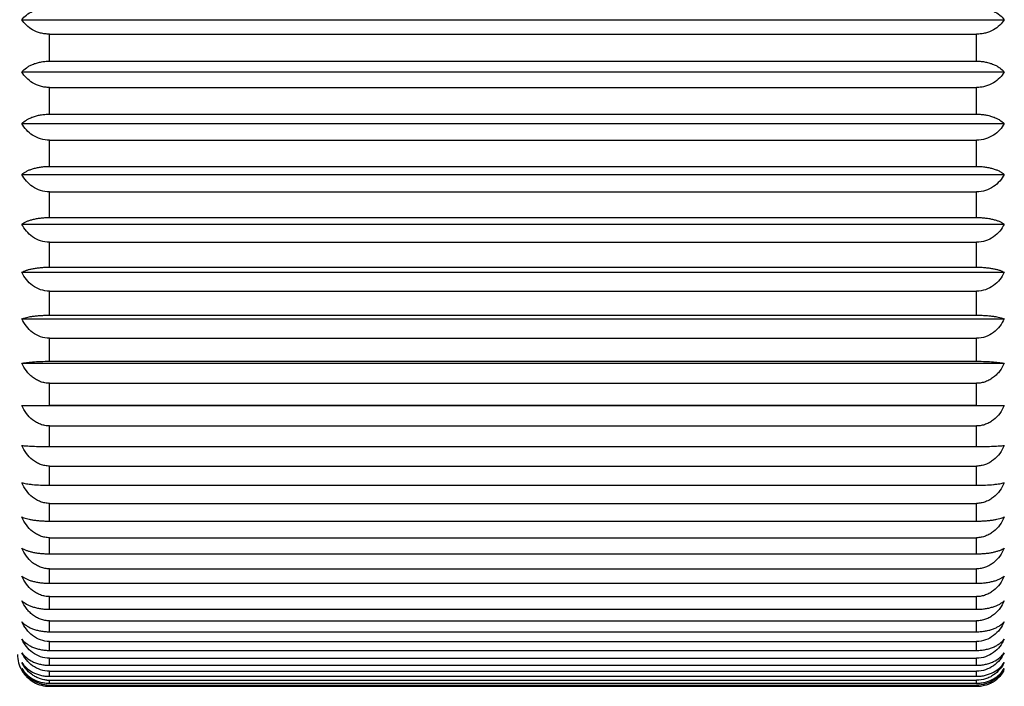
# Model space of a CAD drawing. Units: inches. Extents: x 0 to 11, y 0 to 8.5.
# Drawn here: x 5.9 to 6.3, y 3.2 to 3.5 of the extents above; entities that cross this region are included whole.
import ezdxf

# ---------------------------------------------------------------- set-up
doc = ezdxf.new("R2010")
doc.units = ezdxf.units.IN
doc.header["$LTSCALE"] = 0.605
doc.header["$MEASUREMENT"] = 0
doc.layers.add('ALL_ASSEMBLY_MEMBERS', color=7, linetype='CONTINUOUS')

msp = doc.modelspace()

# ---------------------------------------------------------------- linework, layer by layer
at = {"layer": 'ALL_ASSEMBLY_MEMBERS', "color": 7, "linetype": 'Continuous'}
for p, q in [((5.8742300935, 3.5303938479), (6.3352181668, 3.5303938479)), ((5.8872241302, 3.5236047001), (6.3222241302, 3.5236047001)), ((5.8872241302, 3.510941359), (5.8872241302, 3.5236047001)), ((6.3222241302, 3.510941359), (6.3222241302, 3.5236047001)), ((5.8872241302, 3.510941359), (6.3222241302, 3.510941359)), ((5.8742300935, 3.5058713017), (6.3352181668, 3.5058713017)), ((5.8872241302, 3.4985809737), (6.3222241302, 3.4985809737)), ((5.8872241302, 3.4860596681), (5.8872241302, 3.4985809737)), ((6.3222241302, 3.4860596681), (6.3222241302, 3.4985809737)), ((5.8872241302, 3.4860596681), (6.3222241302, 3.4860596681)), ((5.8742300935, 3.4816238069), (6.3352181668, 3.4816238069)), ((5.8872241302, 3.4738730692), (6.3222241302, 3.4738730692)), ((5.8872241302, 3.4615638231), (5.8872241302, 3.4738730692)), ((6.3222241302, 3.4615638231), (6.3222241302, 3.4738730692)), ((5.8872241302, 3.4615638231), (6.3222241302, 3.4615638231)), ((5.8742300935, 3.4577869651), (6.3352181668, 3.4577869651)), ((5.8872241302, 3.449619163), (6.3222241302, 3.449619163)), ((5.8872241302, 3.4375908148), (5.8872241302, 3.449619163)), ((6.3222241302, 3.4375908148), (6.3222241302, 3.449619163)), ((5.8872241302, 3.4375908148), (6.3222241302, 3.4375908148)), ((5.8742300935, 3.4344940818), (6.3352181668, 3.4344940818)), ((5.8872241302, 3.4259548929), (6.3222241302, 3.4259548929)), ((5.8872241302, 3.41427471), (5.8872241302, 3.4259548929)), ((6.3222241302, 3.41427471), (6.3222241302, 3.4259548929)), ((5.8872241302, 3.41427471), (6.3222241302, 3.41427471)), ((5.8742300935, 3.4118754202), (6.3352181668, 3.4118754202)), ((5.8872241302, 3.4030125991), (6.3222241302, 3.4030125991)), ((5.8872241302, 3.3917459018), (5.8872241302, 3.4030125991)), ((6.3222241302, 3.3917459018), (6.3222241302, 3.4030125991)), ((5.8872241302, 3.3917459018), (6.3222241302, 3.3917459018)), ((5.8742300935, 3.390057473), (6.3352181668, 3.390057473)), ((5.8872241302, 3.3809205842), (6.3222241302, 3.3809205842)), ((5.8872241302, 3.3701303804), (5.8872241302, 3.3809205842)), ((6.3222241302, 3.3701303804), (6.3222241302, 3.3809205842)), ((5.8742300935, 3.369162255), (6.3352181668, 3.369162255)), ((5.8872241302, 3.3701303804), (6.3222241302, 3.3701303804)), ((5.8872241302, 3.3598023957), (6.3222241302, 3.3598023957)), ((5.8872241302, 3.3495490287), (5.8872241302, 3.3598023957)), ((6.3222241302, 3.3495490287), (6.3222241302, 3.3598023957)), ((5.8742300935, 3.3493066207), (5.8872241302, 3.3495490287)), ((5.8872241302, 3.3495490287), (6.3222241302, 3.3495490287)), ((6.3222241302, 3.3495490287), (6.3352181668, 3.3493066207)), ((5.8742300935, 3.3493066207), (6.3352181668, 3.3493066207)), ((5.8872241302, 3.3397761351), (6.3222241302, 3.3397761351)), ((5.8872241302, 3.3301169458), (5.8872241302, 3.3397761351)), ((6.3222241302, 3.3301169458), (6.3222241302, 3.3397761351)), ((5.8872241302, 3.3301169458), (6.3222241302, 3.3301169458)), ((5.8872241302, 3.3209537974), (6.3222241302, 3.3209537974)), ((5.8872241302, 3.3119428038), (5.8872241302, 3.3209537974)), ((6.3222241302, 3.3119428038), (6.3222241302, 3.3209537974)), ((5.8872241302, 3.3119428038), (6.3222241302, 3.3119428038)), ((5.8872241302, 3.3034406446), (6.3222241302, 3.3034406446)), ((5.8872241302, 3.29512824), (5.8872241302, 3.3034406446)), ((6.3222241302, 3.29512824), (6.3222241302, 3.3034406446)), ((5.8872241302, 3.29512824), (6.3222241302, 3.29512824)), ((5.8872241302, 3.2873346175), (6.3222241302, 3.2873346175)), ((5.8872241302, 3.2797672882), (5.8872241302, 3.2873346175)), ((6.3222241302, 3.2797672882), (6.3222241302, 3.2873346175)), ((5.8872241302, 3.2797672882), (6.3222241302, 3.2797672882)), ((5.8872241302, 3.2727257875), (6.3222241302, 3.2727257875)), ((5.8872241302, 3.2659458531), (5.8872241302, 3.2727257875)), ((6.3222241302, 3.2659458531), (6.3222241302, 3.2727257875)), ((5.8872241302, 3.2659458531), (6.3222241302, 3.2659458531)), ((5.8872241302, 3.2596958531), (6.3222241302, 3.2596958531)), ((5.8872241302, 3.2537412297), (5.8872241302, 3.2596958531)), ((6.3222241302, 3.2537412297), (6.3222241302, 3.2596958531)), ((5.8872241302, 3.2537412297), (6.3222241302, 3.2537412297)), ((5.8872241302, 3.2483176829), (6.3222241302, 3.2483176829)), ((5.8872241302, 3.2432216712), (5.8872241302, 3.2483176829)), ((6.3222241302, 3.2432216712), (6.3222241302, 3.2483176829)), ((5.8872241302, 3.2432216712), (6.3222241302, 3.2432216712)), ((5.8872241302, 3.2386549084), (6.3222241302, 3.2386549084)), ((5.8872241302, 3.2344460073), (5.8872241302, 3.2386549084)), ((6.3222241302, 3.2344460073), (6.3222241302, 3.2386549084)), ((5.8872241302, 3.2344460073), (6.3222241302, 3.2344460073)), ((5.8872241302, 3.2307615676), (6.3222241302, 3.2307615676)), ((5.8872241302, 3.2274633151), (5.8872241302, 3.2307615676)), ((6.3222241302, 3.2274633151), (6.3222241302, 3.2307615676)), ((5.8872241302, 3.2274633151), (6.3222241302, 3.2274633151)), ((5.8872241302, 3.2246818034), (6.3222241302, 3.2246818034)), ((5.8872241302, 3.2223126446), (5.8872241302, 3.2246818034)), ((5.8872241302, 3.2223126446), (6.3222241302, 3.2223126446)), ((5.8872241302, 3.2204496162), (6.3222241302, 3.2204496162)), ((5.8872241302, 3.2190228004), (5.8872241302, 3.2204496162)), ((6.3222241302, 3.2223126446), (6.3222241302, 3.2246818034)), ((6.3222241302, 3.2190228004), (6.3222241302, 3.2204496162)), ((5.8872241302, 3.2190228004), (6.3222241302, 3.2190228004)), ((5.8872241302, 3.2180886742), (6.3222241302, 3.2180886742)), ((5.8872241302, 3.2176121807), (5.8872241302, 3.2180886742)), ((5.8872241302, 3.2176121807), (6.3222241302, 3.2176121807)), ((6.3222241302, 3.2176121807), (6.3222241302, 3.2180886742))]:
    msp.add_line(p, q, dxfattribs=at)
for centre, radius, start, end in [((5.8872241302, 3.2325543053), 0.015, 180, 209.9720613201), ((5.887047472100001, 3.2324521813), 0.0147959477, 209.9712385109, 220.6294816346), ((5.8870407511, 3.2324474356), 0.0147877547, 209.9683191148, 220.632485548), ((6.322412810199999, 3.2324438824), 0.0147813875, 314.178019921, 330.0333485396), ((5.8870243083, 3.2324339323), 0.0147664848, 220.6342683238, 225.8283574682), ((5.8871447665, 3.2325771795), 0.0149531493, 225.7831025696, 255.7914502551), ((5.8872284713, 3.2340392509), 0.0135896354, 264.6276536514, 269.9816971271001), ((6.322352609, 3.232513234), 0.0148732572, 300.7901577993, 305.4485134313), ((6.3223568308, 3.2325074534), 0.0148660946, 305.4481744625, 309.0586441498), ((6.3223647161, 3.2324976253), 0.0148534978, 309.058917033, 310.4435669233), ((6.3223899201, 3.232468833), 0.0148152334, 310.4416160224, 314.1742626315), ((6.3223826401, 3.2324767713), 0.0148259998, 310.4431302973, 314.173062773), ((5.8872368587, 3.2329288056), 0.0153166303, 255.6131314661, 269.9523857618), ((5.8872283065, 3.232363799), 0.0142751254, 264.8870017578, 269.9832373004), ((6.322220181, 3.2327358234), 0.0151236432, 270.014961322, 274.8023462463), ((6.3222042327, 3.2329719211), 0.0153602478, 274.7878977271, 284.1622608258), ((6.3222611664, 3.2326819744), 0.0150651918, 284.2221138784, 298.9365712904001), ((6.322258453200001, 3.2326888572), 0.0150725285, 284.2354220848, 298.9329387508), ((6.322344927000001, 3.2325257978), 0.0148879863, 298.9452731068, 300.7899392142)]:
    msp.add_arc(centre, radius, start, end, dxfattribs=at)
for points, knots in [([(5.8742300935, 3.5303938479), (5.8748417845, 3.5312021062), (5.8763932853, 3.5327534032), (5.8788148036, 3.5342144637), (5.881102969600001, 3.5351261618), (5.883039439199999, 3.53566123), (5.8850988062, 3.5359927796), (5.886511562000001, 3.5360697475), (5.8872241302, 3.5360697475)], [0, 0, 0, 0, 0.2075177804, 0.443709194, 0.5737328174, 0.7109917466, 0.8541179336, 1, 1, 1, 1]), ([(6.3222241302, 3.5360697475), (6.322936656, 3.5360697475), (6.324349262899999, 3.5359929013), (6.326408476699999, 3.5356612663), (6.328344889099999, 3.5351262504), (6.3306332279, 3.5342146348), (6.3330548691, 3.5327534846), (6.3346064576, 3.5312021302), (6.3352181668, 3.5303938479)], [0, 0, 0, 0, 0.1458734052, 0.2889761201, 0.4262381506, 0.5562695021, 0.7924760728, 1, 1, 1, 1]), ([(5.8872241302, 3.5236047001), (5.8865111483, 3.5236047001), (5.8850934954, 3.5236971987), (5.8823903269, 3.5242192868), (5.8793313206, 3.525439379), (5.876337013500001, 3.5276239713), (5.8748284277, 3.5294481716), (5.8742300935, 3.5303938479)], [0, 0, 0, 0, 0.1401680469, 0.2783483913, 0.5401650170000001, 0.7799982916, 1, 1, 1, 1]), ([(6.3352181668, 3.5303938479), (6.3346198315, 3.5294481699), (6.3331112367, 3.5276239599), (6.330116912899999, 3.5254393578), (6.3270578976, 3.5242192869), (6.3243547453, 3.5236971841), (6.3229371076, 3.5236047001), (6.3222241302, 3.5236047001)], [0, 0, 0, 0, 0.2200021017, 0.4598376172999999, 0.7216548562999999, 0.8598328155, 1, 1, 1, 1]), ([(5.8742300935, 3.5058713017), (5.8748507913, 3.5066039178), (5.875988406599999, 3.5076130552), (5.8777591329, 3.5087143718), (5.8793402276, 3.5094716722), (5.8811095514, 3.5101003788), (5.8830440685, 3.5105773013), (5.8851012711, 3.5108727855), (5.8865117718, 3.510941359), (5.8872241302, 3.510941359)], [0, 0, 0, 0, 0.2006851474, 0.3135809477, 0.4353958079, 0.5662684042, 0.7053798785, 0.8511152731, 1, 1, 1, 1]), ([(6.3222241302, 3.510941359), (6.3229364466, 3.510941359), (6.3243467968, 3.5108728942), (6.326403849199999, 3.510577334), (6.328338309199999, 3.5101004557), (6.33010776, 3.5094718142), (6.3316889611, 3.5087144696), (6.3334597822, 3.5076131131), (6.3345974503, 3.5066039399), (6.3352181668, 3.5058713017)], [0, 0, 0, 0, 0.1488759317, 0.2945873389, 0.4337020619, 0.5645828426, 0.6864062970999999, 0.7993088302, 1, 1, 1, 1]), ([(5.8872241302, 3.4985809737), (5.8865109214, 3.4985809737), (5.8850908561, 3.4986806057), (5.882378296900001, 3.4992437627), (5.879304141900001, 3.500566612), (5.8763140707, 3.5029204194), (5.8748235401, 3.5048641102), (5.8742300935, 3.5058713017)], [0, 0, 0, 0, 0.1375477195, 0.2734784592, 0.5330378253, 0.7745451197, 1, 1, 1, 1]), ([(6.3352181668, 3.5058713017), (6.3346247191, 3.5048641083), (6.3331341797, 3.5029204075), (6.3301440921, 3.5005665894), (6.3270699271, 3.4992437627), (6.3243573848, 3.49868059), (6.322937334500001, 3.4985809737), (6.3222241302, 3.4985809737)], [0, 0, 0, 0, 0.2254552802, 0.4669648052000001, 0.726524732, 0.8624531323000001, 1, 1, 1, 1]), ([(5.8742300935, 3.4816238069), (5.8748616983, 3.4822760458), (5.8760093951, 3.4831598356), (5.8777676444, 3.4841153094), (5.879347861699999, 3.4847765297), (5.881115709299999, 3.4853254526), (5.883048473500001, 3.4857418542), (5.8851035442, 3.4859998156), (5.886511966, 3.4860596681), (5.8872241302, 3.4860596681)], [0, 0, 0, 0, 0.1937365925, 0.3051281231, 0.4267199489, 0.5585460207, 0.6996073429999999, 0.8480367798999999, 1, 1, 1, 1]), ([(6.3222241302, 3.4860596681), (6.3229362525, 3.4860596681), (6.3243445226, 3.4859999107), (6.326399445800001, 3.4857418828), (6.3283321538, 3.4853255188), (6.3301001232, 3.4847766546), (6.3316804488, 3.4841153954), (6.3334387926, 3.4831598867), (6.334586542699999, 3.4822760658), (6.3352181668, 3.4816238069)], [0, 0, 0, 0, 0.151954295, 0.3003592276, 0.4414239555, 0.5732586808, 0.694859235, 0.8062574924, 1, 1, 1, 1]), ([(5.8872241302, 3.4738730692), (5.885807671799999, 3.4738730692), (5.883014574600001, 3.4742818212), (5.879280789199999, 3.4759989946), (5.8762940987, 3.4785082104), (5.874819567899999, 3.480560175), (5.8742300935, 3.4816238069)], [0, 0, 0, 0, 0.2685102331, 0.5262333784000001, 0.7694788883, 1, 1, 1, 1]), ([(6.3352181668, 3.4816238069), (6.3346286913, 3.480560173), (6.333154152100001, 3.4785081973), (6.330167444700001, 3.4759989732), (6.326433653500001, 3.4742818175), (6.323640571799999, 3.4738730692), (6.3222241302, 3.4738730692)], [0, 0, 0, 0, 0.2305215303, 0.4737692767, 0.7314929481999999, 1, 1, 1, 1]), ([(5.8742300935, 3.4577869651), (5.8745349965, 3.4580550521), (5.875221068099999, 3.4585776412), (5.8763974423, 3.459274754), (5.8777765932, 3.4599119639), (5.8793550461, 3.4604734539), (5.8811214778, 3.4609399419), (5.883052473999999, 3.4612937642), (5.8851055925, 3.4615129735), (5.8865121405, 3.4615638231), (5.8872241302, 3.4615638231)], [0, 0, 0, 0, 0.0883363975, 0.1870637545, 0.2969817928, 0.4183668124, 0.5511253468, 0.6940702956999999, 0.84508739, 1, 1, 1, 1]), ([(6.3222241302, 3.4615638231), (6.322936078300001, 3.4615638231), (6.324342473300001, 3.4615130546), (6.326395446699999, 3.4612937885), (6.3283263876, 3.4609399975), (6.3300929363, 3.4604735609), (6.3316714991, 3.4599120373), (6.333050736000001, 3.4592747993), (6.3342271621, 3.4585776602), (6.3349132574, 3.4580550577), (6.3352181668, 3.4577869651)], [0, 0, 0, 0, 0.154903557, 0.3058956497, 0.4488441515, 0.5816117879, 0.7030056658, 0.8129304244, 0.9116617478, 1, 1, 1, 1]), ([(5.8872241302, 3.449619163), (5.885806025499999, 3.449619163), (5.8829966727, 3.4500544772), (5.8792586088, 3.4518741881), (5.876277555900001, 3.4545230303), (5.874816346699999, 3.4566722246), (5.8742300935, 3.4577869651)], [0, 0, 0, 0, 0.2644582309, 0.5204217879, 0.7651195569, 1, 1, 1, 1]), ([(6.3352181668, 3.4577869651), (6.3346319125, 3.4566722226), (6.3331706951, 3.4545230167), (6.330189625399999, 3.4518741656), (6.326451555, 3.4500544731), (6.323642218, 3.449619163), (6.3222241302, 3.449619163)], [0, 0, 0, 0, 0.2348808682, 0.4795808677, 0.7355449079, 1, 1, 1, 1]), ([(5.8742300935, 3.4344940818), (5.874538696699999, 3.4347165601), (5.8752316733, 3.4351481056), (5.8764069726, 3.4357179758), (5.877784748200001, 3.4362390829), (5.879361741799999, 3.4366984498), (5.8811265888, 3.4370801821), (5.8830559833, 3.4373697774), (5.8851073622, 3.4375491994), (5.8865122912, 3.4375908148), (5.8872241302, 3.4375908148)], [0, 0, 0, 0, 0.0842933755, 0.1803900115, 0.288999735, 0.4102813614, 0.543999601, 0.6887807698, 0.8422780512000001, 1, 1, 1, 1]), ([(6.3222241302, 3.4375908148), (6.3229359277, 3.4375908148), (6.3243407027, 3.4375492659), (6.3263919387, 3.4373697974), (6.3283212787, 3.4370802271), (6.330086238300001, 3.4366985379), (6.331663343400001, 3.4362391433), (6.3330412051, 3.4357180132), (6.334216556499999, 3.4351481213), (6.334909557, 3.4347165649), (6.3352181668, 3.4344940818)], [0, 0, 0, 0, 0.1577127737, 0.3111845831, 0.4559694435, 0.5896972059000001, 0.7109878198, 0.8196042647, 0.9157048147, 1, 1, 1, 1]), ([(5.8872241302, 3.4259548929), (5.8858044887, 3.4259548929), (5.8829801411, 3.4264144749), (5.8792391125, 3.4283261193), (5.8762637838, 3.4310986849), (5.8748137465, 3.4333338234), (5.8742300935, 3.4344940818)], [0, 0, 0, 0, 0.2608835706, 0.5153263321, 0.7613253227, 1, 1, 1, 1]), ([(6.3352181668, 3.4344940818), (6.3346345127, 3.4333338213), (6.333184467300001, 3.4310986709), (6.330209122, 3.4283260959), (6.3264680863, 3.4264144704), (6.3236437548, 3.4259548929), (6.3222241302, 3.4259548929)], [0, 0, 0, 0, 0.2386751082, 0.4846763243, 0.7391195309999999, 1, 1, 1, 1]), ([(5.8742300935, 3.4118754202), (5.8745427459, 3.4120500538), (5.875242306900001, 3.4123865566), (5.8764159198, 3.4128265839), (5.877792035900001, 3.4132292509), (5.8793675216, 3.4135844257), (5.8811308936, 3.4138796684), (5.883058892, 3.4141037044), (5.8851088154, 3.4142425162), (5.8865124148, 3.41427471), (5.8872241302, 3.41427471)], [0, 0, 0, 0, 0.0806083645, 0.1743689772, 0.281854639, 0.4030865437, 0.5376863047, 0.6841083283, 0.8398007590000001, 1, 1, 1, 1]), ([(6.3222241302, 3.41427471), (6.322935804299999, 3.41427471), (6.3243392488, 3.4142425677), (6.326389031000001, 3.4141037199), (6.328316975700001, 3.4138797028), (6.330080456599999, 3.4135844942), (6.3316560552, 3.4132292978), (6.3330322573, 3.412826613), (6.3342059227, 3.4123865688), (6.3349055076, 3.4120500576), (6.3352181668, 3.4118754202)], [0, 0, 0, 0, 0.1601899568, 0.3158565009, 0.4622823366, 0.596891988, 0.7181329965000001, 0.8256253834999999, 0.919389865, 1, 1, 1, 1]), ([(5.8872241302, 3.4030125991), (5.8858030952, 3.4030125991), (5.8829653062, 3.4034938198), (5.8792223744, 3.4054859922), (5.8762524926, 3.4083658614), (5.8748116661, 3.4106754809), (5.8742300935, 3.4118754202)], [0, 0, 0, 0, 0.2577997838, 0.510954448, 0.7580901437, 1, 1, 1, 1]), ([(6.3352181668, 3.4118754202), (6.334636593200001, 3.4106754787), (6.333195758600001, 3.4083658471), (6.3302258604, 3.405485968), (6.3264829209, 3.403493815), (6.323645148200001, 3.4030125991), (6.3222241302, 3.4030125991)], [0, 0, 0, 0, 0.2419102921, 0.4890482094, 0.7422032856, 1, 1, 1, 1]), ([(5.8742300935, 3.390057473), (5.8745467348, 3.3901819341), (5.875251878899999, 3.3904199373), (5.876423519099999, 3.3907285637), (5.8777979618, 3.3910112374), (5.879372089099999, 3.3912607472), (5.8811342274, 3.3914682219), (5.8830611162, 3.391625696), (5.8851099183, 3.3917232724), (5.8865125085, 3.3917459018), (5.8872241302, 3.3917459018)], [0, 0, 0, 0, 0.077546269, 0.1694134217, 0.2760153268, 0.3972370081, 0.5325725376, 0.6803331886, 0.8378021128, 1, 1, 1, 1]), ([(6.3222241302, 3.3917459018), (6.3229357107, 3.3917459018), (6.3243381454, 3.3917233087), (6.3263868076, 3.3916257069), (6.3283136433, 3.3914682459), (6.3300758876, 3.3912607955), (6.3316501288, 3.3910112705), (6.3330246575, 3.3907285844), (6.334196350399999, 3.390419946), (6.334901518400001, 3.3901819369), (6.3352181668, 3.390057473)], [0, 0, 0, 0, 0.1621885139, 0.3196312173, 0.4673957761999999, 0.60274149, 0.7239723706, 0.8305810059000001, 0.9224519918999999, 1, 1, 1, 1]), ([(5.8872241302, 3.3809205842), (5.8858018757, 3.3809205842), (5.882952447, 3.3814204985), (5.8792084136, 3.3834811268), (5.8762434278, 3.3864514754), (5.8748100274, 3.3888239131), (5.8742300935, 3.390057473)], [0, 0, 0, 0, 0.2552139767, 0.5073056706, 0.7554040772, 1, 1, 1, 1]), ([(6.3352181668, 3.390057473), (6.3346382318, 3.3888239109), (6.3332048235, 3.3864514608), (6.3302398214, 3.3834811019), (6.3264957798, 3.3814204933), (6.323646367699999, 3.3809205842), (6.3222241302, 3.3809205842)], [0, 0, 0, 0, 0.2445963627, 0.4926969879, 0.7447890659, 1, 1, 1, 1]), ([(5.8742300935, 3.369162255), (5.8745499773, 3.3692343503), (5.875259055599999, 3.369371268), (5.8764289708, 3.3695477586), (5.8778020671, 3.3697095757), (5.8800193524, 3.3699107471), (5.8831825304, 3.3700838155), (5.885822295900001, 3.3701303804), (5.8872241302, 3.3701303804)], [0, 0, 0, 0, 0.0753838179, 0.1659425934, 0.2719506781, 0.3931851566, 0.6777274917, 1, 1, 1, 1]), ([(5.8872241302, 3.3598023957), (5.8865098186, 3.3598023957), (5.8850783752, 3.3599319545), (5.883002846, 3.3604887273), (5.8810579068, 3.3613831829), (5.8792845832, 3.3625581182), (5.877706155199999, 3.3639671931), (5.875880184500001, 3.3660838159), (5.874808773300001, 3.3679013249), (5.8742300935, 3.369162255)], [0, 0, 0, 0, 0.1267569195, 0.2535075289, 0.3795678769, 0.504946824, 0.6296340053, 0.7538054272, 1, 1, 1, 1]), ([(6.3222241302, 3.3701303804), (6.3236258082, 3.3701303804), (6.3262654798, 3.3700838167), (6.3294286058, 3.3699107727), (6.3316460232, 3.3697095951), (6.333019205399999, 3.3695477704), (6.3341891735, 3.369371273), (6.334898275700001, 3.369234352), (6.3352181668, 3.369162255)], [0, 0, 0, 0, 0.3222366105, 0.6067933138, 0.7280370587999999, 0.8340518788, 0.9246144640999999, 1, 1, 1, 1]), ([(6.3352181668, 3.369162255), (6.3346395, 3.3679013533), (6.333568126599999, 3.3660838926), (6.3317422262, 3.3639673261), (6.3301638626, 3.3625583042), (6.328390664600001, 3.3613832994), (6.326445683099999, 3.3604887735), (6.3243700215, 3.3599321045), (6.3229384752, 3.3598023957), (6.3222241302, 3.3598023957)], [0, 0, 0, 0, 0.2461891263, 0.3703557235, 0.495037407, 0.6204126789, 0.7464712989, 0.8732370926, 1, 1, 1, 1]), ([(5.8872241302, 3.3397761351), (5.886509711, 3.3397761351), (5.885077165499999, 3.3399082488), (5.883000849400001, 3.3404756699), (5.8810555321, 3.3413871038), (5.878697254900001, 3.342978644700001), (5.8762301248, 3.3455632638), (5.8748078539, 3.3480247442), (5.8742300935, 3.3493066207)], [0, 0, 0, 0, 0.12597476, 0.2520809753, 0.3777418847, 0.5030217951, 0.7520663897, 1, 1, 1, 1]), ([(6.3352181668, 3.3493066207), (6.3346404053, 3.3480247419), (6.3332181261, 3.3455632493), (6.3307509827, 3.3429786171), (6.3283926826, 3.341387083), (6.326447371900001, 3.3404756634), (6.324371076, 3.3399082283), (6.3229385447, 3.3397761351), (6.3222241302, 3.3397761351)], [0, 0, 0, 0, 0.2479340423, 0.496980835, 0.6222610614, 0.7479219622, 0.8740260443000001, 1, 1, 1, 1]), ([(5.8742300935, 3.330601611), (5.8745513244, 3.3305653664), (5.8752618866, 3.3304967195), (5.876955284, 3.3303690763), (5.879563524400001, 3.3302397871), (5.8831845312, 3.3301400785), (5.8858224721, 3.3301169458), (5.8872241302, 3.3301169458)], [0, 0, 0, 0, 0.0745550912, 0.1646174339, 0.3916358677, 0.6767376809000001, 1, 1, 1, 1]), ([(5.8872241302, 3.3209537974), (5.8865096388, 3.3209537974), (5.8850763383, 3.3210876561), (5.8829994685, 3.321662444), (5.881053989600001, 3.3225854767), (5.8786939168, 3.3241983188), (5.8762266126, 3.3268171603), (5.874807244099999, 3.3293053232), (5.8742300935, 3.330601611)], [0, 0, 0, 0, 0.125393118, 0.2510119338, 0.3763555089, 0.5015241973, 0.7509716651, 1, 1, 1, 1]), ([(6.3222241302, 3.3301169458), (6.323625632100001, 3.3301169458), (6.326263479600001, 3.3301400778), (6.3298844628, 3.3302397738), (6.332492851900001, 3.3303690677), (6.3341863424, 3.330496717), (6.3348969286, 3.3305653656), (6.3352181668, 3.330601611)], [0, 0, 0, 0, 0.323226319, 0.608342594, 0.8353770554000001, 0.9254431989, 1, 1, 1, 1]), ([(6.3352181668, 3.330601611), (6.3346410152, 3.3293053209), (6.3332216383, 3.3268171457), (6.330754320900001, 3.324198291), (6.3283942251, 3.3225854556), (6.3264487527, 3.3216624374), (6.3243719032, 3.3210876354), (6.3229386169, 3.3209537974), (6.3222241302, 3.3209537974)], [0, 0, 0, 0, 0.2490287683, 0.4984784326, 0.6236474286, 0.7489909912999999, 0.8746076842, 1, 1, 1, 1]), ([(5.8742300935, 3.3131518317), (5.87454903, 3.3130620632), (5.875257012100001, 3.3128912271), (5.8764274385, 3.3126706524), (5.8778009241, 3.3124684632), (5.8800174269, 3.3122172769), (5.8831810109, 3.312000996), (5.8858221644, 3.3119428038), (5.8872241302, 3.3119428038)], [0, 0, 0, 0, 0.075991108, 0.1669160608, 0.2730906608, 0.3943231675, 0.6784557455, 1, 1, 1, 1]), ([(5.8872241302, 3.3034406446), (5.8865095995, 3.3034406446), (5.8850758876, 3.3035754477), (5.8829987189, 3.3041542196), (5.8810531563, 3.3050835199), (5.8786921243, 3.3067078778), (5.876224746699999, 3.3093451954), (5.874806921599999, 3.3118477582), (5.8742300935, 3.3131518317)], [0, 0, 0, 0, 0.1250800278, 0.2504367294, 0.3756100226, 0.5007194724, 0.7503842806000001, 1, 1, 1, 1]), ([(6.3222241302, 3.3119428038), (6.3236259397, 3.3119428038), (6.3262669989, 3.3120009945), (6.3294305314, 3.3122172449), (6.3316471663, 3.3124684389), (6.3330207378, 3.3126706377), (6.334191217100001, 3.3128912208), (6.3348992231, 3.3130620612), (6.3352181668, 3.3131518317)], [0, 0, 0, 0, 0.3215084322, 0.6056553093, 0.7268970644, 0.8330783986, 0.9240071679999999, 1, 1, 1, 1]), ([(6.3352181668, 3.3131518317), (6.3346413377, 3.3118477558), (6.333223504199999, 3.3093451807), (6.330756113400001, 3.3067078497), (6.3283950585, 3.3050834986), (6.3264495023, 3.304154213), (6.3243723539, 3.3035754269), (6.3229386563, 3.3034406446), (6.3222241302, 3.3034406446)], [0, 0, 0, 0, 0.2496161535, 0.4992831574, 0.6243929103, 0.749566189, 0.8749207732, 1, 1, 1, 1]), ([(5.8742300935, 3.2970548693), (5.874545449199999, 3.296913426), (5.8752488866, 3.2966422529), (5.876421186, 3.2962897107), (5.8777961676, 3.2959669104), (5.879370718200001, 3.295682049), (5.881133233099999, 3.2954452029), (5.8830604553, 3.2952654497), (5.8851095914, 3.2951540707), (5.8865124807, 3.29512824), (5.8872241302, 3.29512824)], [0, 0, 0, 0, 0.0784804883, 0.1709205752, 0.2777872353, 0.3990091074, 0.5341199318, 0.6814746259000001, 0.8384061443, 1, 1, 1, 1]), ([(5.8872241302, 3.2873346175), (5.8865095938, 3.2873346175), (5.885075822899999, 3.2874695558), (5.8829986115, 3.2880488978), (5.8810530371, 3.2889790947), (5.8786918686, 3.2906051003), (5.8762244816, 3.2932450601), (5.8748068759, 3.2957496819), (5.8742300935, 3.2970548693)], [0, 0, 0, 0, 0.1250353076, 0.2503545842, 0.3755035857, 0.5006046101, 0.7503004892, 1, 1, 1, 1]), ([(6.3222241302, 3.29512824), (6.3229357384, 3.29512824), (6.3243384725, 3.2951540293), (6.3263874682, 3.2952654373), (6.3283146372, 3.2954451754), (6.330077258999999, 3.2956819939), (6.331651923099999, 3.2959668727), (6.333026990700001, 3.2962896872), (6.3341993428, 3.296642243), (6.3349028041, 3.2969134228), (6.3352181668, 3.2970548693)], [0, 0, 0, 0, 0.1615845095, 0.318489908, 0.4658484811, 0.6009694013, 0.7222004437, 0.8290738323000001, 0.9215177631999999, 1, 1, 1, 1]), ([(6.3352181668, 3.2970548693), (6.3346413834, 3.2957496796), (6.333223769299999, 3.2932450455), (6.3307563692, 3.2906050723), (6.3283951776, 3.2889790734), (6.3264496097, 3.2880488912), (6.3243724186, 3.287469535), (6.322938662, 3.2873346175), (6.3222241302, 3.2873346175)], [0, 0, 0, 0, 0.249699945, 0.4993980197, 0.6244993464999999, 0.7496483333, 0.8749654933, 1, 1, 1, 1]), ([(5.8742300935, 3.2824007443), (5.8745413767, 3.2822099062), (5.8752388191, 3.2818413048), (5.8764130473, 3.2813577745), (5.8777897336, 3.2809154182), (5.8793657156, 3.280525321), (5.8811295589, 3.2802010847), (5.883057994700001, 3.2799550682), (5.8851083684, 3.2798026406), (5.8865123768, 3.2797672882), (5.8872241302, 3.2797672882)], [0, 0, 0, 0, 0.0817811811, 0.1762786391, 0.2841149161, 0.4053581431, 0.5396767877, 0.6855800665999999, 0.840580632, 1, 1, 1, 1]), ([(5.8872241302, 3.2727257875), (5.886509622, 3.2727257875), (5.885076145599999, 3.2728600505), (5.8829991478, 3.2734365444), (5.8810536327, 3.2743622613), (5.878693148200001, 3.2759800348), (5.8762258108, 3.2786067905), (5.8748071054, 3.281101122), (5.8742300935, 3.2824007443)], [0, 0, 0, 0, 0.1252589265, 0.2507653781, 0.3760359239, 0.5011791685, 0.7507197484, 1, 1, 1, 1]), ([(6.3222241302, 3.2797672882), (6.322935842200001, 3.2797672882), (6.324339696, 3.2798025841), (6.326389927999999, 3.2799550512), (6.3283183098, 3.2802010467), (6.3300822632, 3.2805252459), (6.331658357699999, 3.2809153667), (6.3330351299, 3.2813577425), (6.3342094105, 3.2818412914), (6.3349068768, 3.282209902), (6.3352181668, 3.2824007443)], [0, 0, 0, 0, 0.1594101182, 0.3143849276, 0.4602919808, 0.5946204005, 0.7158726945, 0.8237156952, 0.9182170359999999, 1, 1, 1, 1]), ([(6.3352181668, 3.2824007443), (6.3346411539, 3.2811011196), (6.3332224401, 3.2786067759), (6.3307550895, 3.2759800069), (6.328394582, 3.2743622402), (6.3264490734, 3.2734365378), (6.3243720959, 3.2728600298), (6.3229386338, 3.2727257875), (6.3222241302, 3.2727257875)], [0, 0, 0, 0, 0.2492806852, 0.4988234614, 0.6239670116, 0.7492375441, 0.8747418751999999, 1, 1, 1, 1]), ([(5.8742300935, 3.2692714086), (5.8745374122, 3.2690334855), (5.8752280922, 3.26857113), (5.8764038264, 3.2679585028), (5.8777821022, 3.2673983939), (5.8793595964, 3.2669047248), (5.881124965900001, 3.2664945244), (5.883054875599999, 3.2661833554), (5.8851068056, 3.2659905696), (5.8865122438, 3.2659458531), (5.8872241302, 3.2659458531)], [0, 0, 0, 0, 0.0856133324, 0.1825612713, 0.2915895539, 0.4128992219, 0.5463031442, 0.6904888746, 0.8431846784, 1, 1, 1, 1]), ([(5.8872241302, 3.2596958531), (5.8865096834, 3.2596958531), (5.8850768488, 3.2598286365), (5.88300032, 3.2603988862), (5.8810549396, 3.2613147748), (5.878695969600001, 3.2629144954), (5.8762287667, 3.2655122629), (5.8748076177, 3.2679839967), (5.8742300935, 3.2692714086)], [0, 0, 0, 0, 0.1257510264, 0.2516696891, 0.3772083805, 0.502445328, 0.7516447528, 1, 1, 1, 1]), ([(6.3222241302, 3.2659458531), (6.3229359751, 3.2659458531), (6.324341259600001, 3.2659904982), (6.326393046000001, 3.266183334), (6.3283229009, 3.2664944759), (6.330088384400001, 3.2669046303), (6.3316659897, 3.2673983292), (6.3330443516, 3.2679584627), (6.3342201377, 3.2685711132), (6.3349108415, 3.2690334804), (6.3352181668, 3.2692714086)], [0, 0, 0, 0, 0.1568061861, 0.3094766696, 0.4536660472, 0.5870793569, 0.7083979704000001, 0.8174329736, 0.9143848433, 1, 1, 1, 1]), ([(6.3352181668, 3.2692714086), (6.3346406416, 3.2679839944), (6.3332194842, 3.2655122484), (6.330752267999999, 3.2629144677), (6.3283932751, 3.2613147539), (6.3264479012, 3.2603988796), (6.3243713926, 3.259828616), (6.3229385724, 3.2596958531), (6.3222241302, 3.2596958531)], [0, 0, 0, 0, 0.2483556797, 0.4975573021, 0.6227945623, 0.7483332436, 0.8742497771, 1, 1, 1, 1]), ([(5.8742300935, 3.2577402868), (5.874870114, 3.2571444397), (5.8760240718, 3.2563479641), (5.877773341, 3.2554916629), (5.8793527937, 3.254896449), (5.8811195875, 3.2544022556), (5.883051199, 3.2540273563), (5.8851049357, 3.2537951093), (5.886512084800001, 3.2537412297), (5.8872241302, 3.2537412297)], [0, 0, 0, 0, 0.189097357, 0.2995191301, 0.4209924479, 0.5534684103, 0.6958227197, 0.8460219083, 1, 1, 1, 1]), ([(5.8872241302, 3.2483176829), (5.8865097767, 3.2483176829), (5.8850779252, 3.2484481891), (5.8830020848, 3.2490088773), (5.8810570461, 3.2499095404), (5.8792837835, 3.251092509), (5.877705497999999, 3.2525110778), (5.8758790705, 3.2546426658), (5.874808429700001, 3.2564716578), (5.8742300935, 3.2577402868)], [0, 0, 0, 0, 0.1264444444, 0.2529338263, 0.3788218129, 0.5041390043, 0.6288796937, 0.7532127593000001, 1, 1, 1, 1]), ([(6.3222241302, 3.2537412297), (6.3229361339, 3.2537412297), (6.3243431304, 3.2537950235), (6.3263967213, 3.2540273306), (6.328328277100001, 3.2544021964), (6.330095189400001, 3.254896336), (6.3316747517, 3.2554915851), (6.3334241151, 3.2563479179), (6.334578126499999, 3.2571444212), (6.3352181668, 3.2577402868)], [0, 0, 0, 0, 0.1539690805, 0.3041434266, 0.4465012431, 0.5789861639, 0.7004683, 0.8108967976000001, 1, 1, 1, 1]), ([(6.3352181668, 3.2577402868), (6.3346398296, 3.2564716555), (6.3335691854, 3.2546426552), (6.3317427435, 3.2525110598), (6.3301644471, 3.2510924812), (6.3283911685, 3.2499095201), (6.3264461366, 3.2490088708), (6.3243703162, 3.2484481689), (6.322938479099999, 3.2483176829), (6.3222241302, 3.2483176829)], [0, 0, 0, 0, 0.2467876697, 0.3711217845000001, 0.4958636278, 0.6211811419, 0.7470691226, 0.8735563623, 1, 1, 1, 1]), ([(5.8742300935, 3.2478718656), (5.8748578379, 3.2471922908), (5.8760022334, 3.2462659407), (5.8777647911, 3.2452614074), (5.879345337999999, 3.2445677454), (5.881113695, 3.2439919006), (5.883047043099999, 3.2435550809), (5.8851028094, 3.2432844642), (5.886511903300001, 3.2432216712), (5.8872241302, 3.2432216712)], [0, 0, 0, 0, 0.1960630271, 0.3079513496, 0.4296117346, 0.5611158357, 0.7015260512, 0.8490593097, 1, 1, 1, 1]), ([(5.8872241302, 3.2386549084), (5.8858015126, 3.2386549084), (5.8829486409, 3.239160349), (5.8792043753, 3.2412410167), (5.876240863, 3.2442377296), (5.8748095687, 3.2466284802), (5.8742300935, 3.2478718656)], [0, 0, 0, 0, 0.2544633, 0.5062493417, 0.7546288000000001, 1, 1, 1, 1]), ([(6.3222241302, 3.2432216712), (6.3229363152, 3.2432216712), (6.3243452578, 3.2432843645), (6.3264008757, 3.2435550509), (6.3283341672, 3.2439918308), (6.3301026478, 3.2445676147), (6.3316833024, 3.2452613175), (6.3334459547, 3.2462658874), (6.3345904033, 3.24719227), (6.3352181668, 3.2478718656)], [0, 0, 0, 0, 0.1509318087, 0.2984407344, 0.4388543038, 0.5703669028, 0.6920359714000001, 0.8039310222, 1, 1, 1, 1]), ([(6.3352181668, 3.2478718656), (6.334638690599999, 3.246628478), (6.333207388300001, 3.2442377149), (6.3302438598, 3.2412409917), (6.326499585800001, 3.2391603437), (6.3236467307, 3.2386549084), (6.3222241302, 3.2386549084)], [0, 0, 0, 0, 0.2453716411, 0.4937533172, 0.7455397348999999, 1, 1, 1, 1]), ([(5.8742300935, 3.2397213333), (5.8748476046, 3.2389629698), (5.8759818429, 3.2379136086), (5.8777565022, 3.2367646459), (5.8793379107, 3.2359761539), (5.8811077926, 3.2353216012), (5.8830428321, 3.2348250673), (5.8851006361, 3.2345173215), (5.8865117388, 3.2344460073), (5.8872241302, 3.2344460073)], [0, 0, 0, 0, 0.2029704677, 0.3163802728, 0.4382887913, 0.5688600448, 0.7073300681, 0.8521491823, 1, 1, 1, 1]), ([(5.8872241302, 3.2307615676), (5.885802667899999, 3.2307615676), (5.882960787899999, 3.2312493616), (5.8792174124, 3.2332657231), (5.876249235, 3.2361776387), (5.874811074099999, 3.2385095035), (5.8742300935, 3.2397213333)], [0, 0, 0, 0, 0.256882304, 0.5096580204, 0.7571343248000001, 1, 1, 1, 1]), ([(6.3222241302, 3.2344460073), (6.3229365188, 3.2344460073), (6.3243476109, 3.2345173141), (6.3264054026, 3.2348250649), (6.328340435199999, 3.2353215923), (6.3301103243, 3.2359761417), (6.3316917424, 3.2367646383), (6.333466413200001, 3.2379136028), (6.334600655, 3.2389629689), (6.3352181668, 3.2397213333)], [0, 0, 0, 0, 0.1478502506, 0.2926676453, 0.431137545, 0.5617090068, 0.6836185551, 0.7970293134, 1, 1, 1, 1]), ([(6.3352181668, 3.2397213333), (6.3346371852, 3.2385095013), (6.3331990163, 3.2361776243), (6.3302308225, 3.2332656986), (6.3264874391, 3.2312493566), (6.3236455754, 3.2307615676), (6.3222241302, 3.2307615676)], [0, 0, 0, 0, 0.2428661125, 0.4903446375, 0.7431207559999999, 1, 1, 1, 1]), ([(5.8742300935, 3.2333342708), (5.8748391597, 3.2325018236), (5.87638274, 3.230901989), (5.8788088573, 3.2293849955), (5.881100814400001, 3.2284400715), (5.883037837100001, 3.2278862095), (5.8850979602, 3.2275430003), (5.8865114895, 3.2274633151), (5.8872241302, 3.2274633151)], [0, 0, 0, 0, 0.2096987717, 0.4464806962, 0.5762206325, 0.7128628537, 0.8551194947, 1, 1, 1, 1]), ([(5.8872241302, 3.2246818034), (5.8858040066, 3.2246818034), (5.882974992799999, 3.2251489066), (5.8792332248, 3.2270886966), (5.8762597578, 3.2298988764), (5.8748129996, 3.2321601252), (5.8742300935, 3.2333342708)], [0, 0, 0, 0, 0.2598006417, 0.5137885397999999, 0.7601852519, 1, 1, 1, 1]), ([(6.3222241302, 3.2274633151), (6.3229367285, 3.2274633151), (6.324350109299999, 3.2275428744), (6.3264100782, 3.2278861719), (6.3283470436, 3.2284399795), (6.330639176, 3.2293848189), (6.3330654149, 3.2309019053), (6.3346090825, 3.232501799), (6.3352181668, 3.2333342708)], [0, 0, 0, 0, 0.1448718854, 0.2871052231, 0.4237504935, 0.5534980039999999, 0.7902950457, 1, 1, 1, 1]), ([(6.3352181668, 3.2333342708), (6.334635259700001, 3.2321601231), (6.333188493400001, 3.2298988624), (6.3302150098, 3.2270886729), (6.326473234400001, 3.2251489019), (6.3236442368, 3.2246818034), (6.3222241302, 3.2246818034)], [0, 0, 0, 0, 0.2398151808, 0.4862141170000001, 0.7402024486, 1, 1, 1, 1]), ([(5.8742300935, 3.2287463972), (5.8748322733, 3.2278444649), (5.876354211900001, 3.2261061683), (5.8793502692, 3.2240419011), (5.882398180499999, 3.2228933848), (5.8850951111, 3.2224002281), (5.886511266499999, 3.2223126446), (5.8872241302, 3.2223126446)], [0, 0, 0, 0, 0.2160693291, 0.4547298307, 0.718174179, 0.8579710049, 1, 1, 1, 1]), ([(5.8859561037, 3.2205093111), (5.8852990968, 3.2205709188), (5.883999939, 3.2207864084), (5.8821334684, 3.22137906), (5.880395145700001, 3.2222090572), (5.8783053645, 3.2235685761), (5.8760979632, 3.2256803195), (5.874771528999999, 3.2277006186), (5.8742300935, 3.2287463972)], [0, 0, 0, 0, 0.1326064311, 0.2635651002, 0.3922899521, 0.518486066, 0.763352756, 1, 1, 1, 1]), ([(5.8742300935, 3.2259833698), (5.874826665, 3.2250166723), (5.8763288748, 3.2231514767), (5.879321810900001, 3.2209090243), (5.882386010599999, 3.2196538095), (5.8850924634, 3.2191178505), (5.8865110394, 3.2190228004), (5.8872241302, 3.2190228004)], [0, 0, 0, 0, 0.2218714724, 0.4622600351, 0.7232935712999999, 0.8607215806999999, 1, 1, 1, 1]), ([(5.8859561037, 3.2181454761), (5.8852996625, 3.2182040476), (5.884002746599999, 3.2184086438), (5.8815465115, 3.2191496139), (5.878785344500001, 3.2206216316), (5.8761117337, 3.2230504014), (5.8747740802, 3.2249835839), (5.8742300935, 3.2259833698)], [0, 0, 0, 0, 0.1348185425, 0.2675547641, 0.5235636734, 0.7671643262000001, 1, 1, 1, 1]), ([(6.3222241302, 3.2223126446), (6.3229369512, 3.2223126446), (6.324352960800001, 3.2224000892), (6.3270497585, 3.2228933937), (6.330097744400001, 3.2240417045), (6.3330939472, 3.2261060762), (6.3346159693, 3.2278444385), (6.3352181668, 3.2287463972)], [0, 0, 0, 0, 0.1420204574, 0.2817944293, 0.5452489719, 0.7839244311, 1, 1, 1, 1]), ([(6.3352181668, 3.2287463972), (6.3346328427, 3.2276158483), (6.3331762322, 3.2254372316), (6.3307148214, 3.2232135153), (6.3283760003, 3.2218440453), (6.3257769064, 3.2207867903), (6.3236427441, 3.2204496162), (6.3222241302, 3.2204496162)], [0, 0, 0, 0, 0.2360504087, 0.4810379023, 0.6077108428, 0.7369661676, 1, 1, 1, 1]), ([(6.3222241302, 3.2190228004), (6.322937178099999, 3.2190228004), (6.3243556099, 3.2191177005), (6.327061923500001, 3.2196538182), (6.3301262072, 3.2209088122), (6.333119285900001, 3.2231513792), (6.334621577999999, 3.2250166443), (6.3352181668, 3.2259833698)], [0, 0, 0, 0, 0.139269989, 0.2766756057, 0.5377187815, 0.7781221967, 1, 1, 1, 1]), ([(6.3352181668, 3.2259833698), (6.3346298414, 3.2249020944), (6.333159993200001, 3.222816464), (6.3301751288, 3.220258968), (6.326439750900001, 3.2185065103), (6.3236411304, 3.2180886742), (6.3222241302, 3.2180886742)], [0, 0, 0, 0, 0.2320375425, 0.4757851253, 0.7328954543999999, 1, 1, 1, 1])]:
    msp.add_open_spline(points, degree=3, knots=knots, dxfattribs=at)

doc.saveas('drawing.dxf')
